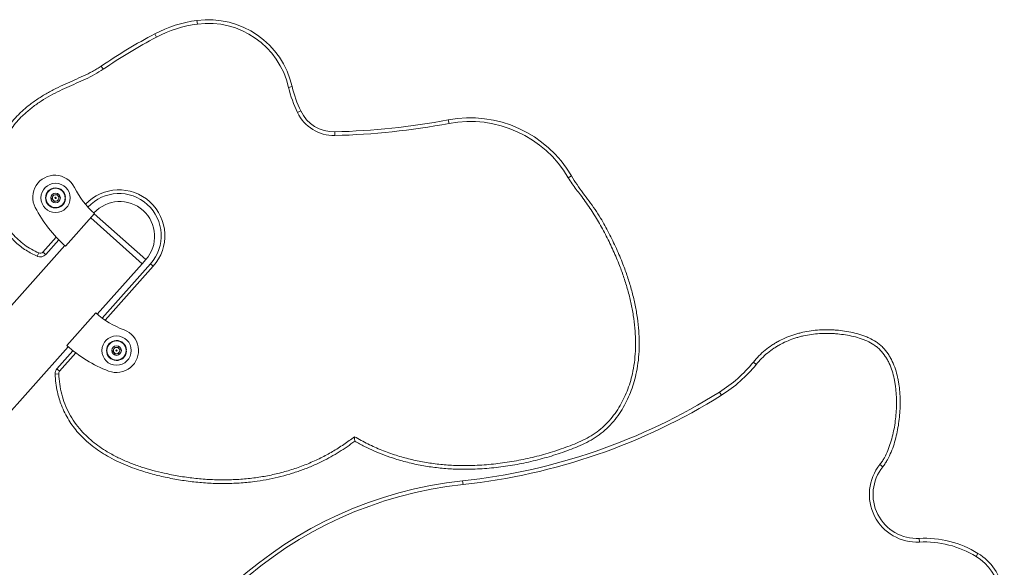
# Model space of a CAD drawing. Units: inches. Extents: x -56517 to 180, y -192 to 618.
# Drawn here: x -136 to -103, y 46 to 65 of the extents above; entities that cross this region are included whole.
import ezdxf

# ---------------------------------------------------------------- set-up
doc = ezdxf.new("R2010")
doc.units = ezdxf.units.IN
doc.header["$MEASUREMENT"] = 0
doc.linetypes.add('SLD-Solid', pattern=[0])
doc.layers.get('0').update_dxf_attribs({"linetype": 'SLD-Solid'})

msp = doc.modelspace()

# ---------------------------------------------------------------- linework, layer by layer
at = {"color": 7, "linetype": 'Continuous', "lineweight": 18}
for p, q in [((-130.098, 64.576), (-130.114, 64.7)), ((-131.494, 64.131), (-131.553, 64.242)), ((-133.305, 63.037), (-133.375, 63.14)), ((-126.993, 62.417), (-126.871, 62.445)), ((-126.581, 61.615), (-126.694, 61.561)), ((-121.554, 61.313), (-121.531, 61.19)), ((-125.423, 60.904), (-125.42, 60.779)), ((-117.359, 59.4), (-117.467, 59.337)), ((-135.055, 58.628), (-135.014, 58.747)), ((-135.014, 58.747), (-134.89, 58.771)), ((-134.89, 58.771), (-134.807, 58.676)), ((-134.972, 58.532), (-135.055, 58.628)), ((-134.848, 58.556), (-134.972, 58.532)), ((-134.807, 58.676), (-134.848, 58.556)), ((-134.604, 58.677), (-134.591, 58.679)), ((-134.604, 58.626), (-134.591, 58.625)), ((-133.604, 58.122), (-134.593, 57.012)), ((-131.857, 56.553), (-133.611, 58.115)), ((-131.982, 56.413), (-133.735, 57.975)), ((-134.613, 57.029), (-137.282, 54.033)), ((-134.82, 57.227), (-135.267, 56.725)), ((-135.505, 56.777), (-135.556, 56.663)), ((-135.361, 56.808), (-135.267, 56.725)), ((-133.513, 54.694), (-131.982, 56.413)), ((-133.345, 54.561), (-131.697, 56.41)), ((-131.982, 56.413), (-131.857, 56.553)), ((-131.697, 56.41), (-131.604, 56.327)), ((-133.56, 54.735), (-134.549, 53.624)), ((-139.964, 47.452), (-134.502, 53.583)), ((-134.884, 52.832), (-134.337, 53.447)), ((-132.979, 53.43), (-132.937, 53.55)), ((-132.896, 53.334), (-132.979, 53.43)), ((-132.937, 53.55), (-132.813, 53.573)), ((-132.772, 53.358), (-132.896, 53.334)), ((-132.813, 53.573), (-132.73, 53.478)), ((-132.73, 53.478), (-132.772, 53.358)), ((-132.527, 53.48), (-132.514, 53.481)), ((-132.527, 53.428), (-132.514, 53.427)), ((-111.069, 52.98), (-111.166, 53.058)), ((-134.947, 52.654), (-134.822, 52.66)), ((-134.884, 52.832), (-134.791, 52.749)), ((-112.251, 51.933), (-112.317, 52.039)), ((-106.854, 49.573), (-106.757, 49.494)), ((-121.054, 48.888), (-121.067, 49.013)), ((-105.509, 46.928), (-105.516, 47.053)), ((-103.581, 46.437), (-103.516, 46.544))]:
    msp.add_line(p, q, dxfattribs=at)
at = {"color": 8, "linetype": 'Continuous', "lineweight": 18}
for p, q in [((-135.361, 56.808), (-134.906, 57.318)), ((-131.604, 56.327), (-133.242, 54.488)), ((-134.238, 53.37), (-134.791, 52.749))]:
    msp.add_line(p, q, dxfattribs=at)
at = {"color": 7, "linetype": 'Continuous', "lineweight": 18}
for centre, radius in [((-134.931, 58.652), 0.5), ((-134.931, 58.652), 0.328), ((-134.931, 58.652), 0.164), ((-134.931, 58.652), 0.0219), ((-132.854, 53.454), 0.5), ((-132.854, 53.454), 0.328), ((-132.854, 53.454), 0.164), ((-132.854, 53.454), 0.0219)]:
    msp.add_circle(centre, radius, dxfattribs=at)
for centre, radius, start, end in [((-129.734, 61.787), 2.938, 12.9338, 97.4433), ((-129.564, 60.486), 4.25, 97.4433, 117.909), ((-129.564, 60.486), 4.125, 97.4433, 117.909), ((-129.734, 61.787), 2.813, 12.9338, 97.4433), ((-122.718, 47.562), 18.875, 117.909, 124.376), ((-122.718, 47.562), 18.75, 117.909, 124.376), ((-122.972, 63.34), 4.125, 192.9338, 205.5555), ((-122.972, 63.34), 4, 192.9338, 205.5555), ((-125.453, 62.154), 1.375, 205.5555, 271.3882), ((-125.453, 62.154), 1.25, 205.5555, 271.3882), ((-120.813, 57.383), 4, 30.2922, 100.6851), ((-126.004, 84.897), 24, 271.3882, 280.6851), ((-126.004, 84.897), 24.125, 271.3882, 280.6851), ((-120.813, 57.383), 3.875, 30.2922, 100.6851), ((-134.958, 58.676), 0.75, 26.7303, 207.755), ((-134.931, 58.652), 0.342, 4.5, 355.5), ((-134.931, 58.652), 0.109, 160.8621, 220.8621), ((-134.931, 58.652), 0.109, 100.8621, 160.8621), ((-134.931, 58.652), 0.109, 40.8621, 100.8621), ((-134.931, 58.652), 0.11, 340.8621, 40.8621), ((-131.609, 60.362), 3, 206.7303, 228.3062), ((-132.771, 57.366), 1.437, 318.3062, 137.2606), ((-134.931, 58.652), 0.109, 220.8621, 280.8621), ((-134.931, 58.652), 0.11, 280.8621, 340.8621), ((-132.744, 57.343), 1.188, 318.3062, 137.8211), ((-131.481, 60.505), 4.678, 207.755, 228.3062), ((-135.454, 56.891), 0.25, 245.9352, 318.3062), ((-135.454, 56.891), 0.125, 245.9352, 318.3062), ((-131.565, 56.975), 3, 228.3062, 249.8821), ((-132.854, 53.454), 0.75, 248.8574, 69.8821), ((-132.854, 53.454), 0.342, 4.5, 355.5), ((-131.437, 57.118), 4.678, 228.3062, 248.8574), ((-132.854, 53.454), 0.109, 160.8621, 220.8621), ((-132.854, 53.454), 0.109, 100.8621, 160.8621), ((-132.854, 53.454), 0.109, 220.8621, 280.8621), ((-132.854, 53.454), 0.109, 40.8621, 100.8621), ((-132.854, 53.454), 0.109, 280.8621, 340.8621), ((-132.854, 53.454), 0.109, 340.8621, 40.8621), ((-114.788, 55.986), 4.657, 302.0465, 321.0521), ((-134.698, 52.666), 0.25, 138.3062, 182.7579), ((-134.698, 52.666), 0.125, 138.3062, 182.7579), ((-114.788, 55.986), 4.782, 302.0465, 321.0521), ((-123.261, 69.521), 20.625, 276.1058, 302.0465), ((-123.261, 69.521), 20.75, 276.1058, 302.0465), ((-105.59, 48.551), 1.625, 141.0521, 272.8504), ((-105.59, 48.551), 1.5, 141.0521, 272.8504), ((-119.604, 35.341), 13.75, 96.1058, 168.2631), ((-119.604, 35.341), 13.625, 96.1058, 168.2631), ((-105.342, 43.558), 3.5, 58.5536, 92.8504), ((-105.342, 43.558), 3.375, 58.5536, 92.8504), ((-104.494, 44.944), 1.75, 322.0332, 58.5536), ((-104.494, 44.944), 1.875, 322.0332, 58.5536)]:
    msp.add_arc(centre, radius, start, end, dxfattribs=at)
at = {"color": 8, "linetype": 'Continuous', "lineweight": 18}
msp.add_arc((-132.771, 57.366), 1.562, 318.3062, 136.7686, dxfattribs=at)
at = {"color": 7, "linetype": 'Continuous', "lineweight": 18}
for points, knots in [([(-135.556, 56.663), (-135.621, 56.693), (-135.752, 56.755), (-135.94, 56.867), (-136.12, 56.994), (-136.288, 57.136), (-136.442, 57.292), (-136.583, 57.461), (-136.709, 57.644), (-136.818, 57.834), (-136.908, 58.028), (-136.981, 58.225), (-137.04, 58.428), (-137.085, 58.642), (-137.115, 58.865), (-137.129, 59.096), (-137.126, 59.33), (-137.106, 59.575), (-137.066, 59.829), (-137.004, 60.091), (-136.92, 60.35), (-136.814, 60.606), (-136.685, 60.856), (-136.531, 61.098), (-136.351, 61.328), (-136.132, 61.559), (-135.874, 61.785), (-135.575, 62.004), (-135.257, 62.202), (-134.932, 62.377), (-134.609, 62.531), (-134.292, 62.669), (-133.978, 62.808), (-133.72, 62.933), (-133.52, 63.046), (-133.424, 63.109), (-133.375, 63.14)], [0, 0, 0, 0, 0.02407, 0.048138, 0.072847, 0.097554, 0.121732, 0.145909, 0.170854, 0.1958, 0.218958, 0.242117, 0.265823, 0.28953, 0.315141, 0.340753, 0.366914, 0.393075, 0.422802, 0.452529, 0.483015, 0.513499, 0.545105, 0.576708, 0.609415, 0.64213, 0.682843, 0.7239, 0.765748, 0.807771, 0.846924, 0.885124, 0.923323, 0.961548, 0.980776, 1, 1, 1, 1]), ([(-133.305, 63.037), (-133.403, 62.975), (-133.599, 62.851), (-133.912, 62.698), (-134.231, 62.556), (-134.552, 62.418), (-134.872, 62.267), (-135.188, 62.097), (-135.497, 61.906), (-135.79, 61.692), (-136.042, 61.472), (-136.252, 61.25), (-136.423, 61.03), (-136.574, 60.797), (-136.713, 60.53), (-136.833, 60.228), (-136.928, 59.893), (-136.983, 59.566), (-137.006, 59.252), (-136.999, 58.954), (-136.964, 58.667), (-136.904, 58.395), (-136.82, 58.14), (-136.709, 57.891), (-136.569, 57.653), (-136.4, 57.43), (-136.206, 57.228), (-135.99, 57.051), (-135.756, 56.898), (-135.589, 56.817), (-135.505, 56.777)], [0, 0, 0, 0, 0.039853, 0.079775, 0.119849, 0.159967, 0.199986, 0.241571, 0.283266, 0.324878, 0.366348, 0.398111, 0.430006, 0.461896, 0.493652, 0.533452, 0.573368, 0.613174, 0.647339, 0.681577, 0.715727, 0.746459, 0.777261, 0.807975, 0.840005, 0.872142, 0.904165, 0.936065, 0.968074, 1, 1, 1, 1]), ([(-117.359, 59.4), (-117.298, 59.301), (-117.175, 59.103), (-116.969, 58.821), (-116.759, 58.542), (-116.553, 58.26), (-116.323, 57.9), (-116.081, 57.456), (-115.826, 56.932), (-115.618, 56.437), (-115.45, 55.974), (-115.318, 55.546), (-115.21, 55.111), (-115.126, 54.672), (-115.073, 54.243), (-115.048, 53.828), (-115.053, 53.426), (-115.089, 53.026), (-115.153, 52.658), (-115.243, 52.322), (-115.349, 52.02), (-115.479, 51.727), (-115.636, 51.442), (-115.82, 51.169), (-116.035, 50.912), (-116.277, 50.681), (-116.547, 50.484), (-116.837, 50.319), (-117.234, 50.14), (-117.739, 49.953), (-118.351, 49.765), (-118.976, 49.615), (-119.608, 49.504), (-120.245, 49.433), (-120.839, 49.403), (-121.388, 49.411), (-121.891, 49.451), (-122.391, 49.522), (-122.885, 49.625), (-123.329, 49.749), (-123.725, 49.885), (-124.073, 50.027), (-124.413, 50.185), (-124.631, 50.307), (-124.74, 50.367)], [0, 0, 0, 0, 0.018876, 0.0377797, 0.0567058, 0.0756123, 0.0944907, 0.1260005, 0.1575336, 0.189044, 0.2132239, 0.2374639, 0.2617079, 0.2859165, 0.3100701, 0.3317374, 0.3534673, 0.3751735, 0.3968085, 0.4141159, 0.4314796, 0.4488348, 0.4661307, 0.4841855, 0.5022819, 0.5203112, 0.5383185, 0.5563968, 0.5744484, 0.6089951, 0.6436775, 0.6784278, 0.7131762, 0.7478543, 0.7823981, 0.8096184, 0.8369246, 0.8642537, 0.891548, 0.9187583, 0.93912, 0.9594812, 0.9797409, 1, 1, 1, 1]), ([(-124.75, 50.517), (-124.599, 50.433), (-124.296, 50.266), (-123.821, 50.055), (-123.34, 49.881), (-122.855, 49.746), (-122.369, 49.645), (-121.877, 49.575), (-121.382, 49.536), (-120.841, 49.529), (-120.255, 49.558), (-119.626, 49.628), (-119.001, 49.738), (-118.384, 49.885), (-117.779, 50.072), (-117.283, 50.255), (-116.896, 50.429), (-116.617, 50.588), (-116.357, 50.777), (-116.125, 50.999), (-115.919, 51.245), (-115.742, 51.508), (-115.591, 51.783), (-115.465, 52.067), (-115.362, 52.36), (-115.275, 52.686), (-115.213, 53.044), (-115.178, 53.434), (-115.174, 53.826), (-115.197, 54.233), (-115.25, 54.653), (-115.332, 55.086), (-115.439, 55.514), (-115.569, 55.935), (-115.731, 56.383), (-115.931, 56.856), (-116.17, 57.353), (-116.435, 57.839), (-116.727, 58.308), (-116.988, 58.672), (-117.199, 58.942), (-117.341, 59.134), (-117.425, 59.27), (-117.467, 59.337)], [0, 0, 0, 0, 0.028453, 0.056938, 0.08538, 0.112515, 0.139734, 0.166988, 0.194219, 0.221364, 0.255944, 0.290659, 0.325444, 0.360232, 0.394951, 0.429534, 0.447131, 0.464754, 0.482307, 0.499833, 0.517426, 0.534978, 0.55195, 0.568979, 0.586017, 0.603, 0.624393, 0.645856, 0.667343, 0.688768, 0.712863, 0.737013, 0.761198, 0.785379, 0.809501, 0.839566, 0.869846, 0.900174, 0.930483, 0.960738, 0.973833, 0.986926, 1, 1, 1, 1]), ([(-111.166, 53.058), (-111.045, 53.208), (-110.911, 53.344), (-110.69, 53.525), (-110.614, 53.582), (-110.494, 53.661), (-110.453, 53.687), (-110.37, 53.736), (-110.329, 53.76), (-110.117, 53.872), (-109.941, 53.945), (-109.713, 54.016), (-109.667, 54.03), (-109.574, 54.054), (-109.528, 54.066), (-109.387, 54.097), (-109.293, 54.114), (-109.009, 54.153), (-108.819, 54.165), (-108.579, 54.162), (-108.531, 54.161), (-108.435, 54.157), (-108.387, 54.154), (-108.244, 54.142), (-108.15, 54.131), (-107.962, 54.103), (-107.868, 54.087), (-107.683, 54.045), (-107.591, 54.021), (-107.455, 53.977), (-107.409, 53.961), (-107.319, 53.926), (-107.275, 53.907), (-107.143, 53.846), (-107.059, 53.8), (-106.941, 53.719), (-106.902, 53.69), (-106.828, 53.628), (-106.792, 53.595), (-106.691, 53.491), (-106.63, 53.417), (-106.55, 53.297), (-106.524, 53.257), (-106.477, 53.173), (-106.454, 53.129), (-106.392, 52.998), (-106.357, 52.909), (-106.297, 52.727), (-106.272, 52.635), (-106.241, 52.494), (-106.232, 52.447), (-106.215, 52.351), (-106.208, 52.304), (-106.189, 52.161), (-106.18, 52.065), (-106.168, 51.875), (-106.165, 51.779), (-106.165, 51.493), (-106.177, 51.303), (-106.21, 51.017), (-106.223, 50.921), (-106.256, 50.732), (-106.276, 50.638), (-106.32, 50.451), (-106.345, 50.359), (-106.403, 50.176), (-106.435, 50.085), (-106.509, 49.907), (-106.55, 49.82), (-106.62, 49.693), (-106.645, 49.652), (-106.698, 49.571), (-106.726, 49.532), (-106.757, 49.494)], [0, 0, 0, 0, 0.0625, 0.0625, 0.09375, 0.09375, 0.109375, 0.109375, 0.125, 0.125, 0.1875, 0.1875, 0.203125, 0.203125, 0.21875, 0.21875, 0.25, 0.25, 0.3125, 0.3125, 0.328125, 0.328125, 0.34375, 0.34375, 0.375, 0.375, 0.40625, 0.40625, 0.4375, 0.4375, 0.453125, 0.453125, 0.46875, 0.46875, 0.5, 0.5, 0.515625, 0.515625, 0.53125, 0.53125, 0.5625, 0.5625, 0.578125, 0.578125, 0.59375, 0.59375, 0.625, 0.625, 0.65625, 0.65625, 0.671875, 0.671875, 0.6875, 0.6875, 0.71875, 0.71875, 0.75, 0.75, 0.8125, 0.8125, 0.84375, 0.84375, 0.875, 0.875, 0.90625, 0.90625, 0.9375, 0.9375, 0.96875, 0.96875, 0.984375, 0.984375, 1, 1, 1, 1]), ([(-106.854, 49.573), (-106.825, 49.609), (-106.798, 49.647), (-106.747, 49.724), (-106.724, 49.763), (-106.658, 49.884), (-106.619, 49.967), (-106.549, 50.139), (-106.518, 50.225), (-106.464, 50.401), (-106.44, 50.489), (-106.397, 50.668), (-106.379, 50.758), (-106.347, 50.939), (-106.334, 51.031), (-106.302, 51.304), (-106.291, 51.487), (-106.29, 51.761), (-106.292, 51.852), (-106.303, 52.035), (-106.311, 52.126), (-106.328, 52.263), (-106.335, 52.309), (-106.35, 52.4), (-106.359, 52.445), (-106.388, 52.58), (-106.411, 52.669), (-106.467, 52.844), (-106.499, 52.93), (-106.548, 53.035), (-106.558, 53.055), (-106.579, 53.097), (-106.59, 53.117), (-106.623, 53.178), (-106.647, 53.218), (-106.723, 53.332), (-106.781, 53.404), (-106.878, 53.504), (-106.912, 53.535), (-106.983, 53.595), (-107.02, 53.622), (-107.135, 53.699), (-107.215, 53.743), (-107.321, 53.79), (-107.342, 53.8), (-107.385, 53.817), (-107.406, 53.826), (-107.471, 53.85), (-107.514, 53.865), (-107.645, 53.906), (-107.733, 53.929), (-107.911, 53.967), (-108.001, 53.983), (-108.181, 54.009), (-108.271, 54.019), (-108.408, 54.03), (-108.454, 54.033), (-108.546, 54.037), (-108.592, 54.038), (-108.822, 54.04), (-109.004, 54.028), (-109.275, 53.99), (-109.365, 53.974), (-109.5, 53.944), (-109.545, 53.933), (-109.634, 53.909), (-109.678, 53.896), (-109.896, 53.828), (-110.065, 53.758), (-110.267, 53.651), (-110.307, 53.629), (-110.386, 53.581), (-110.425, 53.557), (-110.54, 53.481), (-110.613, 53.426), (-110.824, 53.253), (-110.953, 53.123), (-111.069, 52.98)], [0, 0, 0, 0, 0.015625, 0.015625, 0.03125, 0.03125, 0.0625, 0.0625, 0.09375, 0.09375, 0.125, 0.125, 0.15625, 0.15625, 0.1875, 0.1875, 0.25, 0.25, 0.28125, 0.28125, 0.3125, 0.3125, 0.328125, 0.328125, 0.34375, 0.34375, 0.375, 0.375, 0.40625, 0.40625, 0.414063, 0.414063, 0.421875, 0.421875, 0.4375, 0.4375, 0.46875, 0.46875, 0.484375, 0.484375, 0.5, 0.5, 0.53125, 0.53125, 0.539062, 0.539062, 0.546875, 0.546875, 0.5625, 0.5625, 0.59375, 0.59375, 0.625, 0.625, 0.65625, 0.65625, 0.671875, 0.671875, 0.6875, 0.6875, 0.75, 0.75, 0.78125, 0.78125, 0.796875, 0.796875, 0.8125, 0.8125, 0.875, 0.875, 0.890625, 0.890625, 0.90625, 0.90625, 0.9375, 0.9375, 1, 1, 1, 1]), ([(-124.74, 50.367), (-124.827, 50.303), (-125, 50.175), (-125.272, 49.998), (-125.552, 49.833), (-125.862, 49.67), (-126.203, 49.513), (-126.576, 49.366), (-126.96, 49.24), (-127.354, 49.134), (-127.757, 49.049), (-128.196, 48.981), (-128.672, 48.935), (-129.183, 48.917), (-129.699, 48.93), (-130.219, 48.973), (-130.741, 49.047), (-131.252, 49.147), (-131.749, 49.272), (-132.179, 49.409), (-132.549, 49.553), (-132.863, 49.694), (-133.158, 49.85), (-133.434, 50.021), (-133.691, 50.207), (-133.935, 50.415), (-134.149, 50.634), (-134.332, 50.858), (-134.486, 51.085), (-134.621, 51.328), (-134.728, 51.572), (-134.809, 51.811), (-134.875, 52.064), (-134.925, 52.345), (-134.94, 52.551), (-134.947, 52.654)], [0, 0, 0, 0, 0.026126, 0.052251, 0.078614, 0.104976, 0.137346, 0.169743, 0.202115, 0.235419, 0.26875, 0.302057, 0.343364, 0.384713, 0.426027, 0.468661, 0.51133, 0.553968, 0.594818, 0.63566, 0.663454, 0.691265, 0.719045, 0.744512, 0.769974, 0.796086, 0.822193, 0.844171, 0.866146, 0.888838, 0.91153, 0.930691, 0.949961, 0.974886, 1, 1, 1, 1]), ([(-134.822, 52.66), (-134.814, 52.543), (-134.796, 52.31), (-134.725, 51.965), (-134.62, 51.629), (-134.472, 51.308), (-134.287, 51.006), (-134.078, 50.74), (-133.851, 50.509), (-133.617, 50.308), (-133.366, 50.126), (-133.078, 49.948), (-132.75, 49.777), (-132.382, 49.618), (-132.005, 49.482), (-131.62, 49.368), (-131.195, 49.263), (-130.73, 49.172), (-130.223, 49.1), (-129.712, 49.057), (-129.199, 49.043), (-128.688, 49.059), (-128.19, 49.107), (-127.707, 49.184), (-127.24, 49.291), (-126.779, 49.427), (-126.33, 49.594), (-125.902, 49.787), (-125.497, 50.007), (-125.114, 50.249), (-124.871, 50.428), (-124.75, 50.517)], [0, 0, 0, 0, 0.028837, 0.05774, 0.086543, 0.115513, 0.144593, 0.173574, 0.198866, 0.224248, 0.249661, 0.274995, 0.307812, 0.340715, 0.373692, 0.406678, 0.439565, 0.481505, 0.523596, 0.565744, 0.607869, 0.649906, 0.69181, 0.731077, 0.770476, 0.809907, 0.84928, 0.888524, 0.92566, 0.962844, 1, 1, 1, 1]), ([(-124.74, 50.367), (-124.741, 50.369), (-124.741, 50.371), (-124.742, 50.391), (-124.744, 50.421), (-124.747, 50.463), (-124.749, 50.498), (-124.75, 50.517), (-124.75, 50.517)], [0, 0, 0, 0, 0.170957, 0.341479, 0.522766, 0.7331, 0.997858, 1, 1, 1, 1])]:
    msp.add_open_spline(points, degree=3, knots=knots, dxfattribs=at)

doc.saveas('drawing.dxf')
